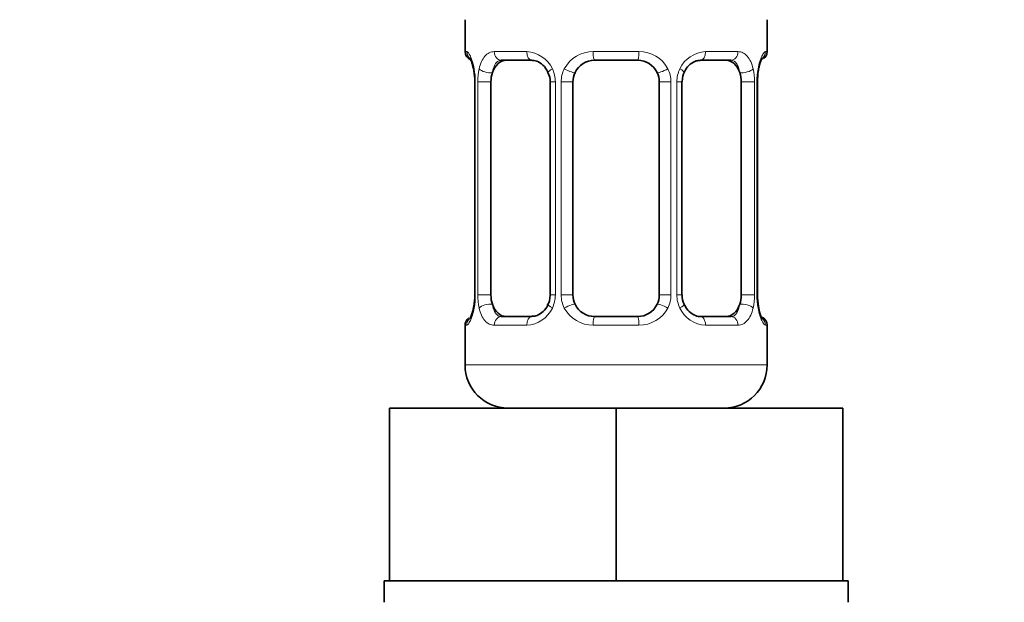
# Model space of a CAD drawing. Units: millimetres. Extents: x 0 to 2419, y 0 to 2773.
# Drawn here: x 1546 to 1592, y 1280 to 1307 of the extents above; entities that cross this region are included whole.
import ezdxf
from ezdxf import colors
from ezdxf.entities.mleader import LeaderData, LeaderLine
from ezdxf.math import Vec2, Vec3

# ---------------------------------------------------------------- set-up
doc = ezdxf.new("R2010")
doc.units = ezdxf.units.MM
doc.layers.add('DV1_Défaut', color=7, linetype='Continuous')
doc.layers.add('Défaut', color=7, linetype='Continuous')

# ---------------------------------------------------------------- blocks, each defined once
blk = doc.blocks.new('_DOT')
at = {"color": 0}
blk.add_line((0, 0), (-1, 0), dxfattribs=at)
at = {"color": 0, "const_width": 0.333}
blk.add_lwpolyline([(-0.1665, 0, 1), (0.1665, 0, 1)], format="xyb", close=True, dxfattribs=at)
blk = doc.blocks.new('SE')
at = {"layer": 'DV1_Défaut', "color": 7, "linetype": 'Continuous', "lineweight": 35}
for p, q in [((1567.004, 1307.432), (1567.004, 1305.951)), ((1581.004, 1305.951), (1581.004, 1307.432)), ((1570.098, 1305.551), (1568.684, 1305.551)), ((1575.004, 1305.551), (1573.004, 1305.551)), ((1579.324, 1305.551), (1577.91, 1305.551)), ((1567.454, 1304.551), (1567.454, 1294.675)), ((1568.205, 1294.675), (1568.205, 1304.551)), ((1570.95, 1304.551), (1570.95, 1294.675)), ((1572.004, 1294.675), (1572.004, 1304.551)), ((1576.004, 1304.551), (1576.004, 1294.675)), ((1577.057, 1294.675), (1577.057, 1304.551)), ((1579.802, 1304.551), (1579.802, 1294.675)), ((1580.553, 1294.675), (1580.553, 1304.551)), ((1568.684, 1293.675), (1570.098, 1293.675)), ((1573.004, 1293.675), (1575.004, 1293.675)), ((1577.91, 1293.675), (1579.324, 1293.675)), ((1567.004, 1293.275), (1567.004, 1291.432)), ((1581.004, 1291.432), (1581.004, 1293.275)), ((1563.504, 1289.432), (1574.004, 1289.432)), ((1563.504, 1281.432), (1563.504, 1289.432)), ((1574.004, 1289.432), (1584.504, 1289.432)), ((1574.004, 1281.432), (1574.004, 1289.432)), ((1584.504, 1281.432), (1584.504, 1289.432)), ((1563.254, 1281.432), (1563.504, 1281.432)), ((1563.254, 1281.432), (1563.254, 1280.432)), ((1563.504, 1281.432), (1566.758, 1281.432)), ((1566.758, 1281.432), (1570.75, 1281.432)), ((1570.75, 1281.432), (1574.004, 1281.432)), ((1574.004, 1281.432), (1577.258, 1281.432)), ((1577.258, 1281.432), (1581.25, 1281.432)), ((1581.25, 1281.432), (1584.504, 1281.432)), ((1584.504, 1281.432), (1584.754, 1281.432)), ((1584.754, 1280.432), (1584.754, 1281.432))]:
    blk.add_line(p, q, dxfattribs=at)
at = {"layer": 'DV1_Défaut', "color": 7, "linetype": 'Continuous', "lineweight": 18}
for p, q in [((1567.084, 1305.951), (1567.004, 1305.951)), ((1568.361, 1305.951), (1569.861, 1305.951)), ((1572.943, 1305.951), (1575.064, 1305.951)), ((1578.146, 1305.951), (1579.646, 1305.951)), ((1580.923, 1305.951), (1581.004, 1305.951)), ((1567.482, 1304.551), (1567.454, 1304.551)), ((1567.482, 1304.551), (1567.482, 1294.675)), ((1567.594, 1294.675), (1567.594, 1304.551)), ((1568.205, 1304.551), (1567.594, 1304.551)), ((1570.95, 1304.551), (1571.189, 1304.551)), ((1571.189, 1304.551), (1571.189, 1294.675)), ((1571.462, 1294.675), (1571.462, 1304.551)), ((1572.004, 1304.551), (1571.462, 1304.551)), ((1576.004, 1304.551), (1576.546, 1304.551)), ((1576.546, 1304.551), (1576.546, 1294.675)), ((1576.818, 1294.675), (1576.818, 1304.551)), ((1577.057, 1304.551), (1576.818, 1304.551)), ((1579.802, 1304.551), (1580.413, 1304.551)), ((1580.413, 1304.551), (1580.413, 1294.675)), ((1580.526, 1294.675), (1580.526, 1304.551)), ((1580.526, 1304.551), (1580.553, 1304.551)), ((1567.454, 1294.675), (1567.482, 1294.675)), ((1567.594, 1294.675), (1568.205, 1294.675)), ((1571.189, 1294.675), (1570.95, 1294.675)), ((1571.462, 1294.675), (1572.004, 1294.675)), ((1576.546, 1294.675), (1576.004, 1294.675)), ((1576.818, 1294.675), (1577.057, 1294.675)), ((1580.413, 1294.675), (1579.802, 1294.675)), ((1580.553, 1294.675), (1580.526, 1294.675)), ((1567.084, 1293.275), (1567.004, 1293.275)), ((1569.861, 1293.275), (1568.361, 1293.275)), ((1575.064, 1293.275), (1572.943, 1293.275)), ((1579.646, 1293.275), (1578.146, 1293.275)), ((1580.923, 1293.275), (1581.004, 1293.275)), ((1567.004, 1291.432), (1581.004, 1291.432))]:
    blk.add_line(p, q, dxfattribs=at)
at = {"layer": 'DV1_Défaut', "color": 7, "linetype": 'Continuous', "lineweight": 35}
for centre, radius, start, end in [((1567.404, 1305.951), 0.4, 180, 250.7189), ((1580.604, 1305.951), 0.4, 304.0296, 0), ((1573.004, 1304.551), 1, 90, 154.4167), ((1575.004, 1304.551), 1, 25.5833, 90), ((1581.661, 1304.973), 1.066, 161.5529, 174.2696), ((1564.796, 1304.579), 2.659, 359.3782, 10.8674), ((1570.173, 1304.605), 0.772, 355.8301, 29.1944), ((1573.004, 1304.551), 1, 154.4167, 180), ((1575.004, 1304.551), 1, 0, 25.5833), ((1583.11, 1304.588), 2.557, 168.9287, 180.8516), ((1564.9, 1294.637), 2.554, 348.9251, 0.852), ((1573.004, 1294.675), 1, 180, 205.5833), ((1575.004, 1294.675), 1, 334.4167, 0), ((1577.833, 1294.62), 0.771, 175.8358, 209.2099), ((1583.209, 1294.646), 2.656, 179.3782, 190.8698), ((1573.004, 1294.675), 1, 205.5833, 270), ((1575.004, 1294.675), 1, 270, 334.4167), ((1566.346, 1294.252), 1.066, 341.5531, 354.2696), ((1567.404, 1293.275), 0.4, 123.4885, 180), ((1580.604, 1293.275), 0.4, 0, 70.7189), ((1569.004, 1291.432), 2, 180, 270), ((1579.004, 1291.432), 2, 270, 0)]:
    blk.add_arc(centre, radius, start, end, dxfattribs=at)
at = {"layer": 'DV1_Défaut', "color": 7, "linetype": 'Continuous', "lineweight": 18}
for centre, radius, start, end in [((1569.796, 1304.566), 1.386, 25.1473, 87.3249), ((1572.925, 1304.457), 1.494, 89.2905, 152.1251), ((1575.083, 1304.457), 1.494, 27.8747, 90.7097), ((1578.211, 1304.566), 1.386, 92.6748, 154.853), ((1564.133, 1304.558), 3.348, 359.8705, 10.2708), ((1570.372, 1304.568), 2.778, 167.8078, 180.3687), ((1569.813, 1304.553), 1.376, 359.8791, 25.9211), ((1572.8, 1304.555), 1.338, 153.3511, 180.1815), ((1575.207, 1304.555), 1.338, 359.817, 26.6505), ((1578.194, 1304.553), 1.376, 154.0799, 180.1199), ((1577.637, 1304.569), 2.776, 359.628, 12.1955), ((1583.875, 1304.558), 3.349, 169.7304, 180.1284), ((1564.133, 1294.668), 3.349, 349.7304, 0.1284), ((1570.371, 1294.657), 2.776, 179.628, 192.1955), ((1569.813, 1294.672), 1.376, 334.0799, 0.1199), ((1572.8, 1294.671), 1.338, 179.817, 206.6505), ((1575.207, 1294.671), 1.338, 333.3511, 0.1815), ((1578.194, 1294.672), 1.376, 179.8791, 205.9211), ((1577.635, 1294.657), 2.778, 347.8078, 0.3687), ((1583.874, 1294.668), 3.348, 179.8705, 190.2708), ((1569.796, 1294.66), 1.386, 272.6748, 334.853), ((1572.925, 1294.769), 1.494, 207.8747, 270.7097), ((1575.083, 1294.769), 1.494, 269.2905, 332.1251), ((1578.211, 1294.66), 1.386, 205.1473, 267.3249)]:
    blk.add_arc(centre, radius, start, end, dxfattribs=at)
for centre, major_axis, ratio, start_param, end_param in [((1567.48, 1305.951), (0, -0.4), 0.988455, 4.712389, 5.694402), ((1568.684, 1305.951), (0, -0.4), 0.806081, 4.712389, 6.283185), ((1570.098, 1305.951), (0, -0.4), 0.591806, 4.712389, 6.283185), ((1573.004, 1305.951), (0, -0.4), 0.151515, 4.712389, 6.283185), ((1575.004, 1305.951), (0, -0.4), 0.151515, 0, 1.570796), ((1577.91, 1305.951), (0, -0.4), 0.591806, 0, 1.570796), ((1579.324, 1305.951), (0, -0.4), 0.806081, 0, 1.570796), ((1580.527, 1305.951), (0, -0.4), 0.988455, 0.667277, 1.570796), ((1567.804, 1305.155), (0.394, 0.069), 0.426558, 2.752818, 3.172467), ((1568.02, 1305.155), (0.391, -0.084), 0.411702, 3.62283, 5.508006), ((1571.22, 1305.155), (0.363, 0.168), 0.191543, 1.963754, 3.156335), ((1571.741, 1305.155), (0.361, -0.173), 0.155676, 4.398009, 6.283185), ((1576.266, 1305.155), (-0.361, -0.173), 0.155676, 0, 1.885177), ((1576.788, 1305.155), (-0.363, 0.168), 0.191543, 3.126557, 4.319431), ((1579.988, 1305.155), (-0.391, -0.084), 0.411702, 0.775179, 2.660356), ((1580.204, 1305.155), (-0.394, 0.069), 0.426558, 3.105248, 3.530367), ((1568.02, 1294.071), (-0.391, -0.084), 0.411702, 3.916772, 5.801948), ((1571.22, 1294.071), (0.363, -0.168), 0.191543, 3.118335, 4.319431), ((1571.741, 1294.071), (-0.361, -0.173), 0.155676, 3.141593, 5.026769), ((1576.266, 1294.071), (0.361, -0.173), 0.155676, 1.256416, 3.141593), ((1576.788, 1294.071), (-0.363, -0.168), 0.191543, 1.963754, 3.164424), ((1579.988, 1294.071), (0.391, -0.084), 0.411702, 0.481237, 2.366414), ((1567.804, 1294.071), (0.394, -0.069), 0.426558, 3.106619, 3.530367), ((1580.204, 1294.071), (-0.394, -0.069), 0.426558, 2.752818, 3.171371), ((1567.48, 1293.275), (0, -0.4), 0.988455, 3.803092, 4.712389), ((1568.684, 1293.275), (0, -0.4), 0.806081, 3.141593, 4.712389), ((1570.098, 1293.275), (0, -0.4), 0.591806, 3.141593, 4.712389), ((1573.004, 1293.275), (0, -0.4), 0.151515, 3.141593, 4.712389), ((1575.004, 1293.275), (0, -0.4), 0.151515, 1.570796, 3.141593), ((1577.91, 1293.275), (0, -0.4), 0.591806, 1.570796, 3.141593), ((1579.324, 1293.275), (0, -0.4), 0.806081, 1.570796, 3.141593), ((1580.527, 1293.275), (0, -0.4), 0.988455, 1.570796, 2.479868)]:
    blk.add_ellipse(centre, major_axis=major_axis, ratio=ratio, start_param=start_param, end_param=end_param, dxfattribs=at)
at = {"layer": 'DV1_Défaut', "color": 7, "linetype": 'Continuous', "lineweight": 35}
for centre, major_axis, start_param, end_param in [((1568.913, 1304.551), (0, -1), 3.141593, 4.265876), ((1579.095, 1304.551), (0, 1), 5.158902, 6.283185), ((1568.913, 1304.551), (0, 1), 1.124283, 1.570796), ((1579.095, 1304.551), (0, 1), 4.712389, 5.158902), ((1568.913, 1294.675), (0, -1), 4.712389, 5.158902), ((1579.095, 1294.675), (0, -1), 1.124283, 1.570796), ((1568.913, 1294.675), (0, -1), 5.158902, 6.283185), ((1579.095, 1294.675), (0, 1), 3.141593, 4.265876)]:
    blk.add_ellipse(centre, major_axis=major_axis, ratio=0.707107, start_param=start_param, end_param=end_param, dxfattribs=at)
at = {"layer": 'DV1_Défaut', "color": 7, "linetype": 'Continuous', "lineweight": 18}
for points, knots in [([(1567.084, 1305.951), (1567.106, 1305.951), (1567.131, 1305.932), (1567.187, 1305.862), (1567.219, 1305.808), (1567.283, 1305.672), (1567.316, 1305.586), (1567.377, 1305.391), (1567.405, 1305.279), (1567.428, 1305.155)], [0, 0, 0, 0, 0.25, 0.25, 0.5, 0.5, 0.75, 0.75, 1, 1, 1, 1]), ([(1567.657, 1305.155), (1567.685, 1305.279), (1567.722, 1305.389), (1567.811, 1305.586), (1567.865, 1305.671), (1567.985, 1305.808), (1568.053, 1305.861), (1568.199, 1305.932), (1568.278, 1305.951), (1568.361, 1305.951)], [0, 0, 0, 0, 0.25, 0.25, 0.5, 0.5, 0.75, 0.75, 1, 1, 1, 1]), ([(1579.646, 1305.951), (1579.73, 1305.951), (1579.808, 1305.932), (1579.954, 1305.862), (1580.022, 1305.808), (1580.142, 1305.672), (1580.196, 1305.586), (1580.285, 1305.391), (1580.322, 1305.279), (1580.35, 1305.155)], [0, 0, 0, 0, 0.25, 0.25, 0.5, 0.5, 0.75, 0.75, 1, 1, 1, 1]), ([(1580.579, 1305.155), (1580.602, 1305.279), (1580.63, 1305.389), (1580.692, 1305.586), (1580.724, 1305.671), (1580.788, 1305.808), (1580.82, 1305.861), (1580.876, 1305.932), (1580.902, 1305.951), (1580.923, 1305.951)], [0, 0, 0, 0, 0.25, 0.25, 0.5, 0.5, 0.75, 0.75, 1, 1, 1, 1]), ([(1568.684, 1305.551), (1568.63, 1305.551), (1568.581, 1305.537), (1568.493, 1305.485), (1568.453, 1305.446), (1568.351, 1305.298), (1568.303, 1305.156), (1568.275, 1304.982)], [0, 0, 0, 0, 0.25, 0.25, 0.5, 0.5, 1, 1, 1, 1]), ([(1579.733, 1304.982), (1579.718, 1305.069), (1579.7, 1305.147), (1579.652, 1305.286), (1579.623, 1305.347), (1579.521, 1305.495), (1579.431, 1305.551), (1579.324, 1305.551)], [0, 0, 0, 0, 0.25, 0.25, 0.5, 0.5, 1, 1, 1, 1]), ([(1568.275, 1294.243), (1568.289, 1294.157), (1568.308, 1294.079), (1568.356, 1293.94), (1568.385, 1293.879), (1568.487, 1293.731), (1568.577, 1293.675), (1568.684, 1293.675)], [0, 0, 0, 0, 0.25, 0.25, 0.5, 0.5, 1, 1, 1, 1]), ([(1579.324, 1293.675), (1579.377, 1293.675), (1579.426, 1293.689), (1579.515, 1293.741), (1579.554, 1293.78), (1579.656, 1293.928), (1579.704, 1294.07), (1579.733, 1294.243)], [0, 0, 0, 0, 0.25, 0.25, 0.5, 0.5, 1, 1, 1, 1]), ([(1567.428, 1294.071), (1567.405, 1293.947), (1567.377, 1293.836), (1567.316, 1293.639), (1567.283, 1293.555), (1567.219, 1293.418), (1567.188, 1293.364), (1567.131, 1293.294), (1567.106, 1293.275), (1567.084, 1293.275)], [0, 0, 0, 0, 0.25, 0.25, 0.5, 0.5, 0.75, 0.75, 1, 1, 1, 1]), ([(1568.361, 1293.275), (1568.278, 1293.275), (1568.2, 1293.293), (1568.053, 1293.364), (1567.985, 1293.417), (1567.865, 1293.554), (1567.811, 1293.639), (1567.722, 1293.835), (1567.685, 1293.947), (1567.657, 1294.071)], [0, 0, 0, 0, 0.25, 0.25, 0.5, 0.5, 0.75, 0.75, 1, 1, 1, 1]), ([(1580.35, 1294.071), (1580.322, 1293.947), (1580.286, 1293.836), (1580.196, 1293.639), (1580.143, 1293.555), (1580.023, 1293.418), (1579.955, 1293.364), (1579.809, 1293.294), (1579.73, 1293.275), (1579.646, 1293.275)], [0, 0, 0, 0, 0.25, 0.25, 0.5, 0.5, 0.75, 0.75, 1, 1, 1, 1]), ([(1580.923, 1293.275), (1580.902, 1293.275), (1580.876, 1293.293), (1580.82, 1293.364), (1580.788, 1293.417), (1580.725, 1293.554), (1580.692, 1293.639), (1580.631, 1293.835), (1580.602, 1293.947), (1580.579, 1294.071)], [0, 0, 0, 0, 0.25, 0.25, 0.5, 0.5, 0.75, 0.75, 1, 1, 1, 1])]:
    blk.add_open_spline(points, degree=3, knots=knots, dxfattribs=at)
at = {"layer": 'DV1_Défaut', "color": 7, "linetype": 'Continuous', "lineweight": 35}
for points, knots in [([(1567.231, 1305.657), (1567.231, 1305.657), (1567.24, 1305.643), (1567.279, 1305.566), (1567.346, 1305.388), (1567.384, 1305.202), (1567.409, 1305.083)], [0, 0, 0, 0, 0.12932, 0.336167, 0.643902, 1, 1, 1, 1]), ([(1580.65, 1305.311), (1580.674, 1305.395), (1580.712, 1305.534), (1580.763, 1305.636), (1580.777, 1305.657), (1580.777, 1305.657)], [0, 0, 0, 0, 0.40472, 0.796654, 1, 1, 1, 1]), ([(1570.111, 1305.542), (1570.142, 1305.544), (1570.245, 1305.547), (1570.48, 1305.447), (1570.725, 1305.238), (1570.811, 1305.058), (1570.847, 1304.98)], [0, 0, 0, 0, 0.119861, 0.451225, 0.798256, 1, 1, 1, 1]), ([(1577.159, 1304.982), (1577.179, 1305.031), (1577.241, 1305.177), (1577.443, 1305.386), (1577.704, 1305.535), (1577.84, 1305.539), (1577.906, 1305.538)], [0, 0, 0, 0, 0.121505, 0.429258, 0.759516, 1, 1, 1, 1]), ([(1570.848, 1294.243), (1570.828, 1294.195), (1570.766, 1294.048), (1570.564, 1293.84), (1570.303, 1293.691), (1570.167, 1293.687), (1570.101, 1293.688)], [0, 0, 0, 0, 0.121335, 0.429154, 0.759482, 1, 1, 1, 1]), ([(1577.897, 1293.684), (1577.865, 1293.682), (1577.762, 1293.679), (1577.527, 1293.779), (1577.282, 1293.987), (1577.197, 1294.168), (1577.161, 1294.245)], [0, 0, 0, 0, 0.11992, 0.451445, 0.798645, 1, 1, 1, 1]), ([(1567.357, 1293.915), (1567.334, 1293.831), (1567.295, 1293.692), (1567.245, 1293.59), (1567.23, 1293.569), (1567.23, 1293.569)], [0, 0, 0, 0, 0.40472, 0.796654, 1, 1, 1, 1]), ([(1580.777, 1293.569), (1580.777, 1293.569), (1580.767, 1293.583), (1580.729, 1293.66), (1580.661, 1293.838), (1580.623, 1294.024), (1580.599, 1294.142)], [0, 0, 0, 0, 0.129364, 0.336282, 0.644121, 1, 1, 1, 1])]:
    blk.add_open_spline(points, degree=3, knots=knots, dxfattribs=at)
for points in [[(1577.059, 1304.549), (1577.073, 1304.777), (1577.107, 1304.921), (1577.16, 1304.981)], [(1570.949, 1294.676), (1570.934, 1294.448), (1570.9, 1294.304), (1570.848, 1294.244)]]:
    blk.add_open_spline(points, degree=3, dxfattribs=at)

msp = doc.modelspace()

# ---------------------------------------------------------------- block references
at = {"layer": 'Défaut'}
msp.add_blockref('SE', (0, 0), dxfattribs=at)

# ---------------------------------------------------------------- leaders
at = {"layer": 'Défaut', "color": 7, "linetype": 'Continuous', "lineweight": 18}
ml = msp.add_multileader_mtext('Standard', dxfattribs=at)
ml.set_content('{\\pxsm0.9;\\fSolid Edge ISO|b1||i0||c0|p34;\\W1.;06/05/2021\\P}', color=256)
ml.set_leader_properties()
ml.set_arrow_properties(name='DOT')
ml.build(insert=Vec2(0, 0))
ml.multileader.update_dxf_attribs({"leader_type": 0, "dogleg_length": 0, "arrow_head_size": 12})
ctx = ml.context
ctx.base_point, ctx.char_height, ctx.arrow_head_size, ctx.landing_gap_size = Vec3(2331.628, 2759.92), 12, 12, 4.2
notes = []
notes.append((ctx, [(0, (0, 0, 0), (0, 0), (1, 0), 1, [])]))
ctx.mtext.insert = Vec3(2333.628, 2766.04)
for ctx, leaders in notes:
    for number, flags, end, landing, length, lines in leaders:
        leader = LeaderData()
        leader.index, (leader.has_last_leader_line, leader.has_dogleg_vector, leader.attachment_direction) = number, flags
        leader.last_leader_point, leader.dogleg_vector, leader.dogleg_length = Vec3(end), Vec3(landing), length
        for number, points, colour, breaks in lines:
            line = LeaderLine()
            line.index, line.vertices, line.color, line.breaks = number, Vec3.list(points), colors.encode_raw_color(colour), breaks
            leader.lines.append(line)
        ctx.leaders.append(leader)

doc.saveas('drawing.dxf')
